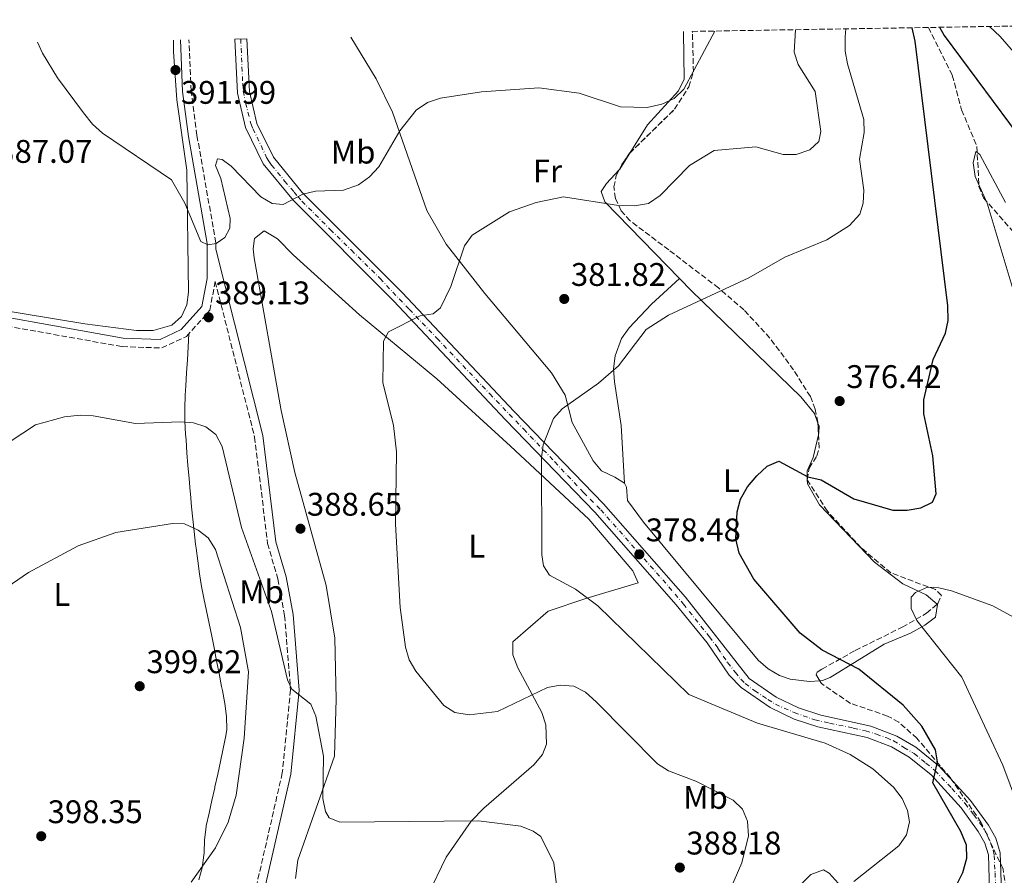
# Model space of a CAD drawing. Units: metres. Extents: x 615260 to 618739, y 4669235 to 4671603.
# Drawn here: x 616460 to 616762, y 4671310 to 4671573 of the extents above; entities that cross this region are included whole.
import ezdxf
from ezdxf.enums import TextEntityAlignment as Align

# ---------------------------------------------------------------- set-up
doc = ezdxf.new("R2010")
doc.units = ezdxf.units.M
doc.header["$MEASUREMENT"] = 0
doc.linetypes.add('DGN Style 3', pattern=[2.435890702152634, 1.739921930109024, -0.6959687720436097])
doc.linetypes.add('DGN Style 4', pattern=[2.7856150101045474, 1.391937544087219, -0.6959687720436097, 0.001739921930109024, -0.6959687720436097])
for name, color, linetype, lineweight in [('Balsa-alberca', 142, 'Continuous', 0), ('Camino', 7, 'DGN Style 3', 0), ('Cota de punto acotado terreno', 7, 'Continuous', 0), ('Curva de nivel directora', 30, 'Continuous', 30), ('Curva de nivel intermedia', 30, 'Continuous', 0), ('Eje pista pavimentada', 7, 'DGN Style 4', 0), ('Etiqueta de uso rústico', 92, 'Continuous', 0), ('Línea de asfalto', 7, 'Continuous', 13), ('Línea de cambio de uso (parcela vista)', 92, 'Continuous', 0), ('Margen derecho', 7, 'Continuous', 0), ('pavimentado', 23, 'Continuous', 0), ('Punto acotado terreno (símbolo)', 7, 'Continuous', 0), ('Vaguada', 142, 'DGN Style 3', 13), ('Zona arbolada', 92, 'DGN Style 3', 0)]:
    doc.layers.add(name, color=color, linetype=linetype, lineweight=lineweight)
doc.styles.add('Style-Arial', font='arial.ttf')

# ---------------------------------------------------------------- blocks, each defined once
blk = doc.blocks.new('5PATER')
at = {"layer": 'Balsa-alberca', "linetype": 'Continuous', "lineweight": 0}
h = blk.add_hatch(color=51, dxfattribs=at)
edge = h.paths.add_edge_path()
edge.add_ellipse((0, 0), major_axis=(-0.1095731443231308, -0.1110710700762829), ratio=0.9994222409660317, start_angle=0, end_angle=360)

msp = doc.modelspace()

# ---------------------------------------------------------------- linework, layer by layer
at = {"layer": 'Camino', "color": 7, "linetype": 'DGN Style 3', "lineweight": 0}
for points in [[(616520.1900000004, 4671502.440000001, 389.2500000000001), (616520.1999999993, 4671504.399999999, 389.7200000000012), (616514.4100000003, 4671537.330000003, 390.2799999999989), (616512.6000000021, 4671551.020000001, 391.070000000007), (616511.9299999991, 4671566.63, 392.1300000000049)], [(616148.4100000004, 4671510.840000001, 373.5899999999965), (616167.6399999997, 4671509.760000002, 375.0200000000041), (616185.8599999987, 4671507.030000002, 376.2899999999937), (616203.6599999998, 4671503.030000002, 377.3999999999942), (616216.9400000012, 4671501.239999998, 377.6399999999995), (616239.0699999994, 4671500.050000002, 378.6699999999984), (616279.1999999998, 4671493.309999999, 380.1799999999931), (616297.1099999981, 4671492.600000001, 380.3399999999966), (616328.3200000002, 4671494.100000001, 381.300000000003), (616367.8000000002, 4671491.430000001, 383.3600000000008), (616409.5500000011, 4671486.640000001, 384.949999999997), (616432.0700000006, 4671483.16, 385.2700000000042), (616491.4699999985, 4671472.539999999, 387.7299999999959), (616503.6400000011, 4671472.140000002, 388.6100000000005), (616511.2099999995, 4671475.649999999, 389.0099999999947), (616518.3299999986, 4671483.680000002, 389.0800000000017), (616520.0199999983, 4671492.489999998, 389.1199999999955), (616532.0900000005, 4671444.800000001, 388.449999999997), (616536.079999998, 4671412.210000002, 388.6100000000005), (616539.1799999982, 4671401.330000003, 388.8500000000058), (616541.2999999993, 4671390.100000003, 388.7700000000042), (616543.11, 4671367.260000002, 389.0800000000017), (616540.5799999975, 4671341.830000003, 390.1999999999971), (616531.079999998, 4671300.330000003, 391.070000000007)]]:
    msp.add_polyline3d(points, dxfattribs=at)
at = {"layer": 'Curva de nivel directora', "color": 30, "linetype": 'Continuous', "lineweight": 30, "elevation": 375, "flags": 128}
for points in [[(616749.2800000008, 4671311.300000002), (616750.499999999, 4671315.720000001), (616750.3699999994, 4671319.720000002), (616748.6900000006, 4671323.890000001), (616740.0699999996, 4671338.83), (616741.4499999987, 4671345.200000001), (616740.8999999989, 4671348.92), (616736.69, 4671356.170000001), (616730.9399999989, 4671362.590000001), (616717.3199999998, 4671373.690000001), (616706.0999999993, 4671379.430000001), (616699.4099999995, 4671384.720000001), (616685.169999999, 4671401.270000001), (616680.6899999997, 4671409.240000002), (616679.6900000006, 4671413.560000001), (616680.0300000004, 4671421.890000002), (616681.0899999999, 4671425.79), (616683.2699999991, 4671429.520000001), (616686.1100000001, 4671432.910000001), (616689.3099999987, 4671435.910000001), (616692.8699999994, 4671437.380000002), (616701.7799999987, 4671432.620000001), (616705.829999999, 4671431.670000001), (616715.8600000005, 4671425.880000002), (616727.7899999995, 4671422.390000001), (616732.1399999993, 4671422.37), (616736.3599999992, 4671423.07), (616739.9199999998, 4671424.890000002), (616741.0499999986, 4671427.380000002), (616740.0400000005, 4671439.060000001), (616737.3299999993, 4671451.900000001), (616737.3400000005, 4671456.230000001), (616740.15, 4671468.609999999), (616743.9199999986, 4671476.640000001), (616744.8099999982, 4671480.550000002), (616744.6499999994, 4671485.029999999), (616734.6299999993, 4671566.220000003), (616733.7100000004, 4671570.310000001)], [(616742.079999999, 4671570.449999999), (616743.5599999987, 4671567.940000001), (616768.6100000006, 4671534.17)], [(616747.24, 4671307.260000001), (616749.2800000008, 4671311.300000002)]]:
    msp.add_lwpolyline(points, dxfattribs=at)
at = {"layer": 'Curva de nivel intermedia', "color": 30, "linetype": 'Continuous', "lineweight": 0, "flags": 128}
for points, elevation in [([(616465.4700000009, 4671565.86), (616467.0800000002, 4671562.55), (616471.5999999997, 4671554.98), (616479.5800000017, 4671544.230000001), (616482.350000001, 4671540.800000002), (616485.4700000013, 4671538.039999999), (616506.5600000002, 4671523.67), (616510.730000001, 4671516.529999999), (616515.5999999993, 4671504.789999999), (616517.7400000006, 4671503.749999999), (616520.32, 4671504.130000001), (616522.9100000006, 4671505.970000001), (616524.54, 4671508.91), (616524.6000000003, 4671511.8), (616521.7400000016, 4671524.119999998), (616520.0800000008, 4671528.039999999), (616520.7500000015, 4671530.15), (616522.1900000009, 4671529.88), (616524.8600000018, 4671527.909999999), (616534.0100000005, 4671518.49), (616537.4300000003, 4671516.390000001), (616540.8600000013, 4671516.119999998), (616546.9100000019, 4671519.310000001), (616550.8000000013, 4671520.26), (616559.390000001, 4671520.529999998), (616563.9000000015, 4671522.130000001), (616567.3100000002, 4671524.640000001), (616570.130000001, 4671527.71), (616576.5700000006, 4671538.699999998), (616581.5800000018, 4671545.09), (616585.1300000013, 4671547.410000001), (616589.0400000006, 4671548.720000001), (616601.7099999996, 4671550.689999999), (616619.2100000011, 4671551.880000001), (616631.640000001, 4671550.220000001), (616644.2800000008, 4671546.09), (616652.4800000017, 4671545.819999999), (616656.9299999998, 4671546.92), (616660.7899999999, 4671548.630000001), (616663.6900000012, 4671551.499999999), (616673.2199999997, 4671569.310000001)], 390), ([(616629.9900000015, 4671368.42), (616625.8300000017, 4671368.76), (616621.9, 4671368.02), (616606.6100000015, 4671360.710000001), (616597.920000001, 4671359.67), (616593.4999999999, 4671360.359999999), (616590.1500000015, 4671362.55), (616581.5500000005, 4671373.050000001), (616579.4900000019, 4671376.470000001), (616578.3699999999, 4671380.4), (616576.6800000002, 4671392.58), (616575.2500000017, 4671418.139999999), (616575.6299999995, 4671440.300000001), (616574.6500000005, 4671448.350000001), (616571.3700000015, 4671461.59), (616571.5700000004, 4671474.230000001), (616573.1600000019, 4671477.069999999), (616582.8600000005, 4671481.949999999), (616586.8300000001, 4671482.579999999), (616589.100000001, 4671484.390000001), (616592.2999999997, 4671491.029999998), (616596.4900000005, 4671503.429999999), (616598.8500000008, 4671506.689999998), (616610.2800000015, 4671513.829999999), (616618.400000002, 4671516.769999999), (616626.7999999997, 4671518.499999999), (616643.7000000019, 4671515.83), (616648.53, 4671515.710000002), (616652.9100000008, 4671516.46), (616656.4699999993, 4671518.87), (616665.4800000016, 4671528.05), (616673.040000001, 4671532.679999999), (616685.7999999993, 4671533.800000001), (616694.1600000013, 4671531.480000001), (616698.1599999999, 4671531.499999999), (616702.3600000021, 4671532.929999999), (616705.0599999999, 4671535.449999998), (616705.7400000016, 4671538.499999999), (616704.0000000005, 4671550.769999998), (616698.7800000013, 4671559.039999999), (616697.5800000011, 4671562.859999998), (616697.9000000006, 4671569.720000001)], 384.9999999999999), ([(616715.8100000012, 4671308.56), (616729.5900000011, 4671319.480000001), (616731.9700000016, 4671322.810000001), (616732.9100000003, 4671326.789999999), (616732.2900000013, 4671330.279999998), (616730.6399999993, 4671334.039999999), (616728.0300000008, 4671337.429999999), (616721.6300000015, 4671343.050000001), (616714.6800000002, 4671347.460000001), (616707.0100000012, 4671350.939999999), (616686.3400000003, 4671357.039999999), (616665.2100000011, 4671365.859999998), (616637.3699999996, 4671393.08), (616630.4500000018, 4671398.15), (616622.5300000004, 4671402.470000001), (616620.6600000019, 4671405.359999998), (616620.2000000012, 4671408.720000001), (616620.0300000014, 4671438.499999999), (616620.6100000005, 4671442.449999999), (616623.7599999997, 4671450.46), (616626.3700000005, 4671453.490000002), (616637.5000000016, 4671461.32), (616643.6799999997, 4671466.679999999), (616652.1700000011, 4671477.779999998), (616658.9600000017, 4671482.230000001), (616683.6700000014, 4671493.63), (616694.6900000009, 4671499.96), (616707.5900000001, 4671505.239999999), (616714.4600000011, 4671509.730000001), (616717.6600000019, 4671513.199999999), (616718.6699999999, 4671516.55), (616718.8800000001, 4671520.550000001), (616717.5700000003, 4671530.05), (616718.9800000007, 4671538.159999999), (616718.9100000013, 4671542.16), (616713.9000000001, 4671559.21), (616713.1600000003, 4671563.140000001), (616713.1600000003, 4671567.529999999), (616713.3500000002, 4671569.98)], 380.0000000000001), ([(616757.4500000003, 4671570.71), (616760.7300000016, 4671567.65), (616766.8100000012, 4671560.59)], 380.0000000000001), ([(616766.8899999995, 4671482.81), (616756.7300000007, 4671516.560000001), (616753.0600000004, 4671524.699999999), (616752.41, 4671528.869999997), (616753.2500000005, 4671532.42), (616754.4500000007, 4671531.439999999), (616762.3800000012, 4671516.76)], 370.0000000000001), ([(616630.5900000005, 4671258.34), (616623.8100000012, 4671314.220000001), (616619.8300000003, 4671322.310000001), (616617.4600000009, 4671324), (616613.7300000006, 4671325.46), (616600.7700000008, 4671327.189999999), (616558.2000000018, 4671326.779999998), (616554.9699999997, 4671328.109999998), (616553.8299999998, 4671330.039999999), (616552.9900000016, 4671333.949999999), (616553.2100000007, 4671346.989999999), (616550.8300000002, 4671359.26), (616549.3000000013, 4671362.960000002), (616543.5300000003, 4671367.51), (616542.1300000009, 4671370.349999999), (616537.2500000015, 4671391.310000001), (616528.0700000017, 4671417.119999997), (616522.1500000006, 4671441.939999999), (616520.1500000001, 4671445.560000001), (616517.1200000015, 4671447.970000001), (616513.3300000007, 4671449.140000002), (616509.3400000008, 4671449.470000001), (616495.5900000001, 4671449.019999999), (616482.5800000012, 4671451.279999998), (616478.5800000002, 4671451.550000001), (616473.8200000015, 4671450.999999999), (616464.9099999999, 4671448.539999997), (616457.1500000015, 4671443.49)], 390), ([(616512.6700000013, 4671308.359999998), (616520.120000001, 4671318.850000001), (616523.9299999998, 4671326.710000001), (616526.430000001, 4671334.98), (616528.9099999998, 4671352.470000001), (616530.1900000006, 4671372.850000001), (616527.780000001, 4671386.390000001), (616520.100000001, 4671410.359999998), (616517.8400000011, 4671413.949999998), (616514.77, 4671416.3), (616510.6399999994, 4671418.170000001), (616506.9100000011, 4671418.309999999), (616489.5500000005, 4671415.550000001), (616477.9800000011, 4671411.470000001), (616462.7700000008, 4671403.329999999), (616448.2100000008, 4671393.409999999)], 395.0000000000001), ([(616772.4400000017, 4671314.829999999), (616761.5200000006, 4671344.17), (616748.9099999998, 4671371.189999999), (616735.1600000011, 4671388.560000001), (616733.4600000002, 4671392.249999999), (616733.410000001, 4671395.759999998), (616734.7800000012, 4671397.16), (616738.4300000012, 4671398.839999998), (616741.9100000013, 4671398.630000001), (616745.8000000005, 4671397.71), (616758.4600000007, 4671393.08), (616773.9800000017, 4671384.609999999)], 370.0000000000001), ([(616676.4500000018, 4671302.67), (616681.4699999999, 4671314.289999999), (616683.5399999997, 4671322.569999999), (616683.2300000011, 4671327.039999997), (616681.7300000014, 4671330.75), (616678.7899999998, 4671333.49), (616667.4300000007, 4671339.329999999), (616659.0000000017, 4671342.429999999), (616655.6700000013, 4671344.65), (616636.8300000011, 4671363.679999999), (616633.5400000009, 4671366.58), (616629.9900000015, 4671368.42)], 385), ([(616683.8500000003, 4671292.130000001), (616702.6000000013, 4671310.689999999), (616706.5300000008, 4671312.149999999), (616708.2600000007, 4671311.069999999), (616711.0500000003, 4671308.01)], 380.0000000000001)]:
    msp.add_lwpolyline(points, dxfattribs=dict(at, elevation=elevation))
at = {"layer": 'Eje pista pavimentada', "color": 7, "linetype": 'DGN Style 4', "lineweight": 0}
msp.add_polyline3d([(616527.8500000003, 4671566.899999999, 392.7200000000012), (616528.2100000002, 4671558.289999999, 392.4400000000023), (616528.4499999994, 4671553.080000004, 392.2799999999988), (616528.6000000013, 4671550.949999999, 392.2100000000065), (616529.3099999977, 4671547.25, 391.979999999996), (616530.9599999995, 4671540.969999999, 391.5899999999966), (616531.5899999997, 4671539.4, 391.5000000000002), (616535.7699999996, 4671530.56, 391.1000000000059), (616536.4800000003, 4671529.38, 391.0299999999989), (616537.2699999993, 4671528.199999999, 390.9299999999931), (616541.2899999982, 4671523.309999999, 390.4400000000024), (616544.1799999983, 4671519.940000002, 390.1000000000059), (616545.3200000006, 4671518.550000003, 389.9900000000052), (616546.5599999988, 4671517.149999999, 389.7899999999937), (616555.3000000005, 4671508.460000001, 388.5899999999965), (616561.7499999991, 4671502.120000003, 387.7200000000013), (616570.5699999991, 4671493.440000002, 386.5099999999947), (616574.4499999994, 4671489.250000002, 385.9600000000065), (616579.5100000021, 4671484.000000001, 385.2700000000042), (616587.9899999979, 4671475.100000002, 384.0800000000019), (616604.1999999996, 4671458.07, 381.8399999999966), (616614.629999999, 4671447.219999999, 380.6900000000024), (616624.1299999985, 4671437.210000002, 380.0299999999988), (616632.9699999986, 4671427.800000002, 379.4499999999971), (616638.219999999, 4671422.550000002, 379.1100000000007), (616645.7800000008, 4671413.960000002, 378.6600000000035), (616659.1499999971, 4671398.88, 377.8800000000046), (616663.5899999985, 4671393.620000001, 377.6699999999982), (616671.55, 4671383.59, 377.7599999999949), (616674.170000002, 4671380.050000002, 377.7899999999935), (616677.1200000001, 4671375.649999999, 377.8699999999954), (616679.5000000007, 4671372.649999999, 377.9400000000024), (616681.2100000005, 4671370.530000002, 377.9400000000024), (616682.5000000002, 4671369.230000001, 377.9600000000065), (616685.4499999986, 4671367.010000002, 377.9100000000035), (616689.4699999974, 4671364.390000002, 377.8500000000059), (616691.7899999997, 4671362.890000002, 377.7899999999935), (616697.5799999988, 4671360.350000003, 377.5899999999966), (616703.8999999977, 4671358.070000002, 377.2499999999999), (616708.4200000018, 4671357.100000003, 377.1900000000023), (616715.6599999992, 4671355.600000003, 377.2299999999959), (616719.4299999999, 4671354.720000001, 377.2499999999999), (616722.739999998, 4671353.739999999, 377.1399999999995), (616725.9499999977, 4671352.550000003, 376.9799999999959), (616728.0199999998, 4671351.670000002, 376.8800000000046), (616731.1900000015, 4671349.670000004, 376.6000000000058), (616734.3500000021, 4671347.760000003, 376.2899999999937), (616737.9200000016, 4671344.860000002, 375.8999999999941), (616740.7100000011, 4671342.530000002, 375.5800000000018), (616745.8799999988, 4671337.100000002, 374.9400000000024), (616749.9899999971, 4671332.469999999, 374.4100000000034), (616752.6299999991, 4671328.950000001, 373.8800000000047), (616754.5500000013, 4671326.309999999, 373.4900000000054), (616756.1499999972, 4671323.989999999, 373.1900000000024), (616757.0700000003, 4671322.149999999, 373.0299999999988), (616757.8900000006, 4671320.13, 372.8699999999953), (616758.5700000002, 4671318.11, 372.7100000000065), (616758.8799999986, 4671316.559999999, 372.5800000000019), (616759.1400000001, 4671311.180000002, 371.9499999999972), (616759.3900000005, 4671306.420000004, 371.6699999999984)], dxfattribs=at)
at = {"layer": 'Línea de asfalto', "color": 7, "linetype": 'Continuous', "lineweight": 13}
for points in [[(616526.0199999998, 4671566.870000003, 392.7200000000012), (616526.8899999993, 4671550.260000003, 392.1900000000024), (616529.3299999977, 4671539.739999999, 391.5500000000029), (616534.7600000014, 4671528.640000002, 391.0599999999977), (616543.9799999994, 4671517.320000002, 389.9700000000012), (616574.6999999997, 4671486.580000003, 385.7599999999949), (616609.0700000002, 4671450.140000001, 380.9700000000012), (616636.420000002, 4671421.830000003, 379.1399999999994), (616661.3999999979, 4671393.38, 377.6600000000035), (616670.8999999975, 4671381.710000004, 377.729999999996), (616677.6499999977, 4671371.800000002, 377.9600000000065), (616681.3299999969, 4671368, 377.9600000000065), (616690.149999999, 4671361.890000001, 377.820000000007), (616697.5499999997, 4671358.359999999, 377.5599999999977), (616704.7899999995, 4671355.980000001, 377.1699999999984), (616719.9699999986, 4671352.690000003, 377.2499999999999), (616727.4099999995, 4671349.820000002, 376.8699999999954), (616732.7699999994, 4671346.690000001, 376.3399999999965), (616739.4999999995, 4671341.270000001, 375.5800000000018), (616748.7499999988, 4671331.11, 374.3899999999995), (616753.9899999981, 4671323.850000002, 373.2799999999989), (616755.9699999985, 4671320.330000003, 372.9400000000023), (616757.079999997, 4671316.760000003, 372.6399999999995), (616757.4100000003, 4671305.780000002, 371.8200000000069)], [(616529.6799999987, 4671566.930000001, 392.7200000000012), (616530.5300000003, 4671550.780000002, 392.1900000000024), (616532.8099999981, 4671540.980000001, 391.5500000000029), (616537.8599999994, 4671530.63, 391.0599999999977), (616546.6999999996, 4671519.770000001, 389.9700000000012), (616577.3199999994, 4671489.130000001, 385.7599999999949), (616611.7199999989, 4671452.660000001, 380.9700000000012), (616639.1099999987, 4671424.309999999, 379.1399999999994), (616664.1900000018, 4671395.750000002, 377.6600000000035), (616683.7099999995, 4671370.800000003, 377.9600000000065), (616691.9999999999, 4671365.060000001, 377.820000000007), (616698.9099999988, 4671361.770000001, 377.5599999999977), (616705.7600000018, 4671359.52, 377.1699999999984), (616721.0199999991, 4671356.210000001, 377.2499999999999), (616728.9999999988, 4671353.13, 376.8699999999954), (616734.8500000006, 4671349.710000001, 376.3399999999965), (616742.010000002, 4671343.940000002, 375.5800000000018), (616751.5899999997, 4671333.420000004, 374.3899999999995), (616757.0900000005, 4671325.830000003, 373.2799999999989), (616759.3500000002, 4671321.789999999, 372.9400000000023), (616760.7199999982, 4671317.370000003, 372.6399999999995), (616761.0799999981, 4671305.420000004, 371.8200000000069)]]:
    msp.add_polyline3d(points, dxfattribs=at)
at = {"layer": 'Línea de cambio de uso (parcela vista)', "color": 92, "linetype": 'Continuous', "lineweight": 0, "extrusion": (-0.1384061497394959, -0.01725266991927681, 0.9902252688630728), "elevation": -165559.9174570998, "flags": 128}
msp.add_lwpolyline([(-4559379.474472875, 1178182.025227047), (-4559374.938864982, 1178178.277663793), (-4559374.813116672, 1178178.125667732)], dxfattribs=at)
at = {"layer": 'Línea de cambio de uso (parcela vista)', "color": 92, "linetype": 'Continuous', "lineweight": 0, "extrusion": (0.003770764172728053, -0.1427863354719872, 0.9897463532340166), "elevation": -664320.6167977327, "flags": 128}
msp.add_lwpolyline([(739808.8472296828, 4605861.120656349), (739808.847229683, 4605861.0632479)], dxfattribs=at)
at = {"layer": 'Línea de cambio de uso (parcela vista)', "color": 92, "linetype": 'Continuous', "lineweight": 0}
for points in [[(616663.6399999997, 4671569.15, 390.570000000007), (616663.6500000004, 4671568.980000001, 390.5299999999988), (616663.79, 4671554.550000001, 390.3699999999953), (616662.0700000003, 4671551.02, 390.0099999999948), (616652.5800000001, 4671540.51, 388.9400000000023), (616647.1613999996, 4671531.899800001, 388.0326999999961)], [(616507.2300000006, 4671566.550000001, 392.0899999999965), (616507.1799999997, 4671563, 391.9199999999983), (616508.2199999997, 4671548.230000001, 390.3999999999942), (616511.3099999996, 4671526.619999999, 389.9900000000052), (616511.8399999999, 4671489.26, 388.7799999999988), (616511.3099999996, 4671485.359999999, 388.6100000000006), (616509.6900000004, 4671481.82, 388.4600000000065), (616506.6900000004, 4671479.08, 388.4100000000035), (616501, 4671477.52, 388.3000000000029), (616495.9000000004, 4671477.449999999, 388.1499999999942), (616480.0599999996, 4671479.52, 387.3300000000018), (616413.0099999999, 4671490.529999999, 385.2100000000065), (616371.9800000006, 4671496.039999999, 383.5500000000029), (616329.9400000004, 4671498.52, 381.3899999999995), (616298.6500000004, 4671497.15, 379.8899999999995)], [(616645.5, 4671430.710000001, 378.4499999999971), (616642.5700000003, 4671432.550000001, 379), (616638.4699999997, 4671434.470000001, 378.8399999999965), (616635.8600000005, 4671437.49, 378.9600000000065), (616629.5099999999, 4671449.33, 379.8000000000029), (616627.2699999996, 4671457.689999999, 380.3500000000058), (616623.1399999997, 4671464.51, 381.1199999999953), (616602.6799999997, 4671488.869999999, 383.0299999999988), (616590.7800000003, 4671503.930000001, 385.8800000000047), (616584.8600000005, 4671514.300000001, 387.3800000000047), (616574.4199999999, 4671544.41, 390.7200000000012), (616569.3499999996, 4671554.65, 391.4799999999959), (616561.5700000003, 4671567.460000001, 394.1199999999953)], [(616643.9062000001, 4671526.796599999, 387.4888000000064), (616640, 4671522.609999999, 386.8699999999953), (616638.3200000003, 4671520.100000001, 385.7599999999948), (616639.4299999997, 4671516.9, 385.0399999999936), (616662.3793000003, 4671493.3994, 381.2209000000003)], [(616544.6699999999, 4671309.439999999, 391.0899999999965), (616545.3300000001, 4671315.08, 390.679999999993), (616556.5800000001, 4671346.99, 388.5), (616557.1299999999, 4671364.480000001, 387.3999999999942), (616556.6699999999, 4671383.199999999, 386.8999999999942), (616554.04, 4671399.34, 386.8999999999942), (616544.3899999997, 4671434, 387.2400000000052), (616540.2599999999, 4671452.970000001, 387.6300000000047), (616531.9100000003, 4671499.789999999, 388.3000000000029), (616531.6299999999, 4671502.5, 388.4600000000065), (616532.0800000001, 4671505.66, 388.3000000000029), (616535.0300000003, 4671508.039999999, 388.0800000000018), (616539.0999999996, 4671505.619999999, 387.6399999999995), (616543.9100000003, 4671500.66, 387.4199999999983), (616564.2599999999, 4671482.25, 386.070000000007), (616587.9400000004, 4671462.66, 383.9400000000023), (616610.5099999999, 4671442.060000001, 380.6699999999983), (616634.5300000003, 4671419.609999999, 378.8800000000047), (616648.0499999998, 4671403.83, 378.1300000000047), (616649.6699999999, 4671400.140000001, 378.6000000000058), (616633.6799999997, 4671395.359999999, 379.3999999999942), (616622.0899999999, 4671391.390000001, 380.820000000007), (616611.3099999996, 4671382.050000001, 381.7799999999988), (616611.2599999999, 4671378.060000001, 382.2200000000012), (616612.7599999999, 4671374.09, 382.9199999999983), (616620.2000000002, 4671360.350000001, 384.8000000000029), (616621.3399999999, 4671356.550000001, 385.6399999999995), (616621.6100000005, 4671350.609999999, 386.0099999999948), (616620.3799999999, 4671347.49, 386.070000000007), (616617.6699999999, 4671344.32, 386.2299999999959), (616602.3600000005, 4671331.02, 386.9400000000023), (616598.5, 4671327.02, 387.7200000000012), (616590.8200000003, 4671316.02, 392.0299999999988), (616585.1799999997, 4671304.4, 395.2200000000012)], [(616662.3793000003, 4671493.3994, 381.070000000007), (616653.75, 4671485.609999999, 380.7100000000065), (616646.9699999997, 4671478.34, 379.9600000000065), (616644.6399999997, 4671475.029999999, 380.1699999999983), (616642.5999999996, 4671469.689999999, 380.5099999999948), (616642.1399999997, 4671465.710000001, 380.1000000000058), (616642.4299999997, 4671461.730000001, 379.6699999999983), (616644.5, 4671448.4, 378.8699999999953), (616645.5, 4671430.710000001, 378.4499999999971)], [(616662.3793000003, 4671493.3994, 381.2209000000003), (616666.0499999998, 4671489.640000001, 380.6100000000006), (616699.5999999996, 4671457.180000001, 376.3899999999995), (616703.75, 4671452.01, 375.8300000000018), (616704.8030000003, 4671449.112500001, 375.6284000000014)], [(616511.9600000001, 4671476.49, 389.2899999999936), (616511.7100000001, 4671472.5, 389.1900000000023), (616511.4699999997, 4671468.51, 389.0899999999965), (616511.2199999997, 4671464.52, 388.9900000000052), (616510.9800000006, 4671460.529999999, 388.8800000000047), (616510.7999999998, 4671457.640000001, 388.8099999999977), (616510.6699999999, 4671453.66, 388.9600000000065), (616510.7400000002, 4671449.680000001, 389.4199999999983), (616510.9400000004, 4671445.699999999, 389.9199999999983), (616511.0499999998, 4671444.01, 390.0800000000018), (616511.3399999999, 4671440.029999999, 390.3099999999977), (616511.6500000004, 4671436.050000001, 390.4400000000023), (616511.9800000006, 4671432.07, 390.5800000000018), (616512.3300000001, 4671428.08, 390.820000000007), (616512.4000000004, 4671427.380000001, 390.8800000000047), (616512.7699999996, 4671423.460000001, 391.6300000000047), (616513.1500000004, 4671419.640000001, 392.8699999999953), (616513.5499999998, 4671415.850000001, 394.1900000000023), (616513.9900000002, 4671412.02, 395.1600000000035), (616514.1299999999, 4671410.779999999, 395.3300000000018), (616514.6299999999, 4671406.850000001, 395.679999999993), (616515.2000000002, 4671402.890000001, 395.9900000000052), (616515.8499999996, 4671398.949999999, 396.2899999999936), (616516.5099999999, 4671395.42, 396.6000000000058), (616517.2999999998, 4671391.52, 397.0500000000029), (616518.1100000005, 4671387.630000001, 397.5599999999977), (616518.9299999997, 4671383.730000001, 397.9900000000052), (616519.6699999999, 4671380.140000001, 398.1900000000023), (616520.4500000002, 4671376.230000001, 398.179999999993), (616521.2100000001, 4671372.300000001, 398.070000000007), (616521.9600000001, 4671368.369999999, 397.9100000000035), (616522.2000000002, 4671367.140000001, 397.8699999999953), (616522.9500000002, 4671363.17, 397.7400000000052), (616523.5, 4671359.16, 397.6000000000058), (616523.5300000003, 4671355.16, 397.4600000000065), (616523.2599999999, 4671353.210000001, 397.3899999999995), (616522.4600000001, 4671349.279999999, 397.3300000000018), (616521.6299999999, 4671345.369999999, 397.3300000000018), (616520.7800000003, 4671341.460000001, 397.3300000000018), (616519.9199999999, 4671337.560000001, 397.25), (616519.8499999996, 4671337.24, 397.2400000000052), (616518.9900000002, 4671333.350000001, 396.9799999999959), (616518.1200000001, 4671329.470000001, 396.6000000000058), (616517.2699999996, 4671325.57, 396.1600000000035), (616517.2000000002, 4671325.26, 396.1199999999953), (616516.7699999996, 4671321.32, 395.6399999999995), (616516.6100000005, 4671317.350000001, 395.1100000000006), (616516.54, 4671316.609999999, 395.0099999999948), (616516.04, 4671312.720000001, 394.1399999999995), (616514.9900000002, 4671309.029999999, 393.5800000000018)], [(616704.8030000003, 4671449.112500001, 375.6284000000014), (616705.1600000003, 4671448.130000001, 375.5599999999977), (616705.1500000004, 4671446.109999999, 375.429999999993), (616705.0021000003, 4671445.4638, 375.3755999999994)], [(616705.0021000003, 4671445.4638, 375.3755999999994), (616703.4100000003, 4671438.51, 374.7899999999936), (616701.4900000002, 4671434.41, 374.7899999999936), (616701.5568000004, 4671431.763900001, 374.4091000000044)], [(616705.4129999997, 4671370.0792, 374.9015000000072), (616702.2599999999, 4671369.850000001, 375.0200000000041), (616696.2999999998, 4671370.609999999, 375.8099999999977), (616693.0199999996, 4671371.680000001, 376.3000000000029), (616689.54, 4671373.789999999, 376.320000000007), (616686.54, 4671376.430000001, 376.2799999999988), (616651.3799999999, 4671418.699999999, 377.7599999999948), (616646.4500000002, 4671425.350000001, 378.4499999999971), (616646.0800000001, 4671429.470000001, 378.429999999993), (616645.5, 4671430.710000001, 378.4499999999971)], [(616701.5582999998, 4671431.7071, 374.4008999999933), (616701.5899999999, 4671430.449999999, 374.2200000000012), (616705.2999999998, 4671424.08, 374.1600000000035), (616722.1299999999, 4671406.449999999, 371.6100000000006), (616730.8600000005, 4671399.82, 370.7400000000052), (616738.0300000003, 4671396.480000001, 369.6300000000047), (616741.3896000005, 4671393.580700001, 369.2382000000071)], [(616741.3896000005, 4671393.580700001, 369.2382000000071), (616741.4600000001, 4671393.52, 369.2299999999959), (616740.9000000004, 4671389.560000001, 369.2299999999959), (616737.6399999997, 4671387.109999999, 369.3699999999953), (616733.2199999997, 4671384.66, 369.8600000000006), (616725.1799999997, 4671381.279999999, 371.8500000000058), (616708.5800000001, 4671371.109999999, 374.6199999999953), (616706.25, 4671370.140000001, 374.8699999999953), (616705.4129999997, 4671370.0792, 374.9015000000072)]]:
    msp.add_polyline3d(points, dxfattribs=at)
at = {"layer": 'Margen derecho', "color": 7, "linetype": 'Continuous', "lineweight": 0}
for points in [[(616509.3200000006, 4671566.590000001, 392.1300000000049), (616510.0000000001, 4671550.79, 391.070000000007), (616511.8299999986, 4671536.940000001, 390.2799999999989), (616517.5899999986, 4671504.180000001, 389.7200000000012), (616517.5399999995, 4671493.440000002, 389.320000000007), (616515.8999999987, 4671484.88, 389.0800000000017), (616509.6099999989, 4671477.789999999, 389.0099999999947), (616503.1000000001, 4671474.760000003, 388.6100000000005), (616491.7499999999, 4671475.140000001, 387.7299999999959), (616432.4999999999, 4671485.74, 385.2700000000042), (616409.8999999977, 4671489.230000001, 384.949999999997), (616368.0399999993, 4671494.030000002, 383.3600000000008), (616328.3500000016, 4671496.719999999, 381.300000000003), (616297.1000000014, 4671495.210000004, 380.3399999999966), (616279.4699999981, 4671495.91, 380.1799999999931), (616239.350000001, 4671502.649999999, 378.6699999999984), (616217.1800000003, 4671503.850000001, 377.6399999999995), (616204.1200000001, 4671505.600000001, 377.3999999999942), (616186.3399999993, 4671509.600000002, 376.2899999999937), (616167.9100000003, 4671512.360000002, 375.0200000000041), (616148.4799999997, 4671513.449999999, 373.5899999999965)], [(616520.1900000004, 4671502.440000001, 389.2500000000001), (616534.6599999988, 4671445.280000002, 388.449999999997), (616538.6399999995, 4671412.730000002, 388.6100000000005), (616541.7199999974, 4671401.930000001, 388.8500000000058), (616543.899999999, 4671390.449999999, 388.7700000000042), (616545.7299999995, 4671367.230000001, 389.0800000000017), (616543.1599999992, 4671341.41, 390.1999999999971), (616533.6499999984, 4671299.84, 391.070000000007)]]:
    msp.add_polyline3d(points, dxfattribs=at)
at = {"layer": 'pavimentado', "color": 23, "linetype": 'Continuous', "lineweight": 0}
msp.add_polyline3d([(616757.4100000006, 4671305.78, 371.820000000007), (616757.0799999975, 4671316.760000002, 372.6399999999995), (616755.9699999989, 4671320.330000001, 372.9400000000023), (616753.9899999986, 4671323.850000001, 373.2799999999988), (616748.7499999994, 4671331.109999999, 374.3899999999995), (616739.5000000001, 4671341.270000001, 375.5800000000018), (616732.77, 4671346.690000001, 376.3399999999965), (616727.41, 4671349.82, 376.8699999999953), (616719.969999999, 4671352.690000002, 377.25), (616704.7899999999, 4671355.980000001, 377.1699999999983), (616697.5500000002, 4671358.359999998, 377.5599999999977), (616690.1499999996, 4671361.890000001, 377.820000000007), (616681.3299999973, 4671367.999999999, 377.9600000000065), (616677.6499999982, 4671371.800000001, 377.9600000000065), (616670.8999999979, 4671381.710000002, 377.7299999999959), (616661.3999999984, 4671393.38, 377.6600000000035), (616636.4200000025, 4671421.830000001, 379.1399999999995), (616609.0700000006, 4671450.140000001, 380.9700000000012), (616574.7000000002, 4671486.580000003, 385.7599999999948), (616543.98, 4671517.32, 389.9700000000012), (616534.760000002, 4671528.640000002, 391.0599999999977), (616529.3299999982, 4671539.739999999, 391.5500000000029), (616526.8899999997, 4671550.260000003, 392.1900000000023), (616526.0200000001, 4671566.870000003, 392.7200000000012), (616529.6799999992, 4671566.930000001, 392.7200000000012), (616530.5300000008, 4671550.780000002, 392.1900000000023), (616532.8099999984, 4671540.98, 391.5500000000029), (616537.86, 4671530.629999998, 391.0599999999977), (616546.7000000001, 4671519.77, 389.9700000000012), (616577.3199999998, 4671489.13, 385.7599999999948), (616611.7199999993, 4671452.660000001, 380.9700000000012), (616639.1099999992, 4671424.309999998, 379.1399999999995), (616664.1900000024, 4671395.750000001, 377.6600000000035), (616683.7100000001, 4671370.800000002, 377.9600000000065), (616692.0000000002, 4671365.06, 377.820000000007), (616698.9099999992, 4671361.77, 377.5599999999977), (616705.7600000022, 4671359.519999999, 377.1699999999983), (616721.0199999996, 4671356.210000001, 377.25), (616728.9999999992, 4671353.129999998, 376.8699999999953), (616734.850000001, 4671349.710000001, 376.3399999999965), (616742.0100000025, 4671343.940000001, 375.5800000000018), (616751.5900000002, 4671333.420000004, 374.3899999999995), (616757.0900000011, 4671325.830000003, 373.2799999999988), (616759.3500000007, 4671321.789999999, 372.9400000000023), (616760.7199999987, 4671317.370000003, 372.6399999999995), (616761.0799999986, 4671305.420000004, 371.820000000007)], dxfattribs=at)
at = {"layer": 'Vaguada', "color": 142, "linetype": 'DGN Style 3', "lineweight": 13}
msp.add_polyline3d([(616738.7000000002, 4671570.4, 373.5099999999948), (616746.0300000003, 4671555.77, 372.3300000000018), (616748.9000000004, 4671545.130000001, 371.6399999999995), (616753.5800000001, 4671533.92, 370.6900000000023), (616754.2100000001, 4671521.609999999, 369.9600000000065), (616755.6200000001, 4671518.130000001, 369.7299999999959), (616767.5700000003, 4671504.550000001, 368.9400000000023), (616780.0700000003, 4671489.470000001, 365.7599999999948), (616795.9800000006, 4671471.619999999, 364.4900000000052), (616804.3300000001, 4671458.83, 363.6900000000023)], dxfattribs=at)
at = {"layer": 'Zona arbolada', "color": 92, "linetype": 'DGN Style 3', "lineweight": 0, "extrusion": (0.4933226594649949, -0.5424606517329121, 0.6799773488726585), "elevation": -2229651.714080368, "flags": 128}
msp.add_lwpolyline([(3599230.60522557, 2068237.112208698), (3599232.313648562, 2068238.074249259), (3599236.333033769, 2068239.437752995), (3599236.446944944, 2068239.443663673)], dxfattribs=at)
at = {"layer": 'Zona arbolada', "color": 92, "linetype": 'DGN Style 3', "lineweight": 0, "extrusion": (0.0002072599413058735, -0.003798238816489683, 0.9999927651864335), "elevation": -17239.42476765374, "flags": 128}
msp.add_lwpolyline([(616704.9109184855, 4671413.680819803), (616704.7118156089, 4671417.329546123)], dxfattribs=at)
at = {"layer": 'Zona arbolada', "color": 92, "linetype": 'DGN Style 3', "lineweight": 0, "extrusion": (-0.1681726190936149, -0.1384671497238715, 0.9759840258091015), "elevation": -750187.0346366192, "flags": 128}
msp.add_lwpolyline([(-3214318.958300348, 3362732.2512257), (-3214318.973534797, 3362732.253061892), (-3214319.003103008, 3362732.287031451)], dxfattribs=at)
at = {"layer": 'Zona arbolada', "color": 92, "linetype": 'DGN Style 3', "lineweight": 0}
for points in [[(616762.8300000001, 4671304.039999999, 372.1999999999971), (616761.6100000005, 4671312.350000001, 372.8300000000018), (616754.8200000003, 4671326.730000001, 373.2200000000012), (616745.4299999997, 4671340.32, 373.4600000000065), (616735.1799999997, 4671352.449999999, 376.4600000000065), (616729.5999999996, 4671357.390000001, 377.2799999999988), (616726.2000000002, 4671359.279999999, 377.1300000000047), (616714.79, 4671363.17, 375.7899999999936), (616705.9500000002, 4671369.220000001, 374.5200000000041), (616704.25, 4671371.939999999, 373.7700000000041), (616704.5899999999, 4671372.730000001, 373.4600000000065), (616706.0499999998, 4671373.66, 372.8300000000018), (616716.29, 4671379.380000001, 370.3000000000029), (616730.6699999999, 4671386.52, 369.2400000000052), (616738.1399999997, 4671390.77, 369.5599999999977), (616741.6200000001, 4671393.779999999, 369.8899999999995), (616742.7100000001, 4671396.220000001, 370.2799999999988), (616740.8600000005, 4671398.050000001, 370.8699999999953), (616727.1600000003, 4671403.180000001, 372.8300000000018), (616718.0899999999, 4671410.869999999, 373.3600000000006), (616707.7199999997, 4671422.050000001, 373.7799999999988), (616701.5499999998, 4671431.720000001, 374.1000000000058), (616702.1100000005, 4671435.32, 374.7100000000065), (616704.5, 4671439.039999999, 375.6499999999942), (616705.2199999997, 4671441.470000001, 376.0099999999948), (616704.79, 4671449.350000001, 376.0399999999936), (616704, 4671453.359999999, 375.929999999993), (616702.5, 4671457.220000001, 375.9499999999971), (616697.3600000005, 4671465.4, 376.4900000000052), (616690.1200000001, 4671475.140000001, 377.3600000000006), (616682.1500000004, 4671483.789999999, 378.4100000000035), (616674.3499999996, 4671490.529999999, 379.5), (616659.0800000001, 4671502.199999999, 382.679999999993), (616647.2300000006, 4671511.109999999, 383), (616644.4699999997, 4671514.189999999, 383.5899999999965), (616642.7300000006, 4671518, 384.3800000000047), (616642.2400000002, 4671521.52, 385.2299999999959), (616642.9900000002, 4671524.980000001, 386.5), (616644.7300000006, 4671528.430000001, 387.9900000000052), (616647.0800000001, 4671531.82, 388.9900000000052), (616660.8300000001, 4671545.310000001, 389.679999999993), (616665.2400000002, 4671552.189999999, 389.6600000000035), (616666.6500000004, 4671556.84, 389.679999999993), (616666.3399999999, 4671568.84, 390.3300000000018), (616666.2800000003, 4671569.199999999, 390.3699999999953), (616882.8600000005, 4671572.789999999, 393.9600000000065)], [(616647.1613999996, 4671531.899800001, 388.9940999999963), (616660.8300000001, 4671545.310000001, 389.679999999993), (616665.2400000002, 4671552.189999999, 389.6600000000035), (616666.6500000004, 4671556.84, 389.679999999993), (616666.3399999999, 4671568.84, 390.3300000000018), (616666.2800000003, 4671569.199999999, 390.3699999999953)], [(616704.8030000003, 4671449.112500001, 376.0390999999945), (616704.79, 4671449.350000001, 376.0399999999936), (616704, 4671453.359999999, 375.929999999993), (616702.5, 4671457.220000001, 375.9499999999971), (616697.3600000005, 4671465.4, 376.4900000000052), (616690.1200000001, 4671475.140000001, 377.3600000000006), (616682.1500000004, 4671483.789999999, 378.4100000000035), (616674.3499999996, 4671490.529999999, 379.5), (616659.0800000001, 4671502.199999999, 382.679999999993), (616647.2300000006, 4671511.109999999, 383), (616644.4699999997, 4671514.189999999, 383.5899999999965), (616642.7300000006, 4671518, 384.3800000000047), (616642.2400000002, 4671521.52, 385.2299999999959), (616642.9900000002, 4671524.980000001, 386.5), (616643.9062000001, 4671526.796599999, 387.2845999999991)], [(616701.5568000004, 4671431.763900001, 374.1073999999935), (616702.1100000005, 4671435.32, 374.7100000000065), (616704.5, 4671439.039999999, 375.6499999999942), (616705.2199999997, 4671441.470000001, 376.0099999999948), (616705.0021000003, 4671445.4638, 376.0252000000037)], [(616741.3896000005, 4671393.580700001, 369.8681999999972), (616741.6200000001, 4671393.779999999, 369.8899999999995), (616742.7100000001, 4671396.220000001, 370.2799999999988), (616740.8600000005, 4671398.050000001, 370.8699999999953), (616727.1600000003, 4671403.180000001, 372.8300000000018), (616718.0899999999, 4671410.869999999, 373.3600000000006), (616707.7199999997, 4671422.050000001, 373.7799999999988), (616701.5582999998, 4671431.7071, 374.0996000000014)], [(616705.4129999997, 4671370.0792, 374.2831000000006), (616704.25, 4671371.939999999, 373.7700000000041), (616704.5899999999, 4671372.730000001, 373.4600000000065), (616706.0499999998, 4671373.66, 372.8300000000018), (616716.29, 4671379.380000001, 370.3000000000029), (616730.6699999999, 4671386.52, 369.2400000000052), (616738.1399999997, 4671390.77, 369.5599999999977), (616741.3896000005, 4671393.580700001, 369.8681999999972)], [(616762.8300000001, 4671304.039999999, 372.1999999999971), (616761.6100000005, 4671312.350000001, 372.8300000000018), (616754.8200000003, 4671326.730000001, 373.2200000000012), (616745.4299999997, 4671340.32, 373.4600000000065), (616735.1799999997, 4671352.449999999, 376.4600000000065), (616729.5999999996, 4671357.390000001, 377.2799999999988), (616726.2000000002, 4671359.279999999, 377.1300000000047), (616714.79, 4671363.17, 375.7899999999936), (616705.9500000002, 4671369.220000001, 374.5200000000041), (616705.4129999997, 4671370.0792, 374.2831000000006)]]:
    msp.add_polyline3d(points, dxfattribs=at)

# ---------------------------------------------------------------- block references
at = {"layer": 'Punto acotado terreno (símbolo)', "color": 7, "linetype": 'Continuous', "lineweight": 0, "xscale": 10, "yscale": 10, "zscale": 10}
for p in [(616507.8299999975, 4671557.350000003, 391.9900000000052), (616627.0299999998, 4671487.160000001, 381.8200000000065), (616517.9799999997, 4671481.530000002, 389.1300000000047), (616711.4799999994, 4671455.850000001, 376.4199999999987), (616546.1599999988, 4671416.710000001, 388.6499999999942), (616650.0599999989, 4671408.850000001, 378.4799999999959), (616496.8599999995, 4671368.420000002, 399.6199999999959), (616466.6499999989, 4671322.430000001, 398.3500000000063), (616662.4799999997, 4671312.820000002, 388.179999999993)]:
    msp.add_blockref('5PATER', p, dxfattribs=at)

# ---------------------------------------------------------------- texts
at = {"layer": 'Cota de punto acotado terreno', "color": 7, "linetype": 'Continuous', "lineweight": 0, "style": 'Style-Arial'}
for s, p in [('391.99', (616509.52, 4671547, 391.9900000000052)), ('387.07', (616453.1800000002, 4671528.899999999, 387.070000000007)), ('381.82', (616629.0799999977, 4671491.159999999, 381.820000000007)), ('389.13', (616519.9600000007, 4671485.530000002, 389.1300000000047)), ('376.42', (616713.5300000019, 4671459.850000001, 376.4199999999983)), ('388.65', (616548.1399999995, 4671420.710000001, 388.6499999999942)), ('378.48', (616652.0399999997, 4671412.850000002, 378.4799999999959)), ('399.62', (616498.9099999998, 4671372.420000004, 399.6199999999953)), ('398.35', (616468.640000001, 4671326.429999999, 398.3500000000058)), ('388.18', (616664.4600000005, 4671316.82, 388.179999999993))]:
    msp.add_text(s, height=7.000000000000002, dxfattribs=at).set_placement(p)
at = {"layer": 'Etiqueta de uso rústico', "color": 92, "linetype": 'Continuous', "lineweight": 0, "style": 'Style-Arial'}
for s, p in [('Mb', (616562.3102462417, 4671532.19001, 390.5800000000018)), ('Fr', (616621.8936852657, 4671526.37001, 386.3699999999953)), ('L', (616678.2714203784, 4671431.470009998, 375.6000000000058)), ('L', (616600.1814203778, 4671411.37001, 382.3699999999953)), ('L', (616472.9714203813, 4671396.53001, 396.3600000000006)), ('Mb', (616534.2302462433, 4671397.380009997, 391.070000000007)), ('Mb', (616670.3602462426, 4671334.330010002, 385.4600000000065))]:
    msp.add_text(s, height=7.000000000000002, dxfattribs=at).set_placement(p, align=Align.MIDDLE_CENTER)

doc.saveas('drawing.dxf')
